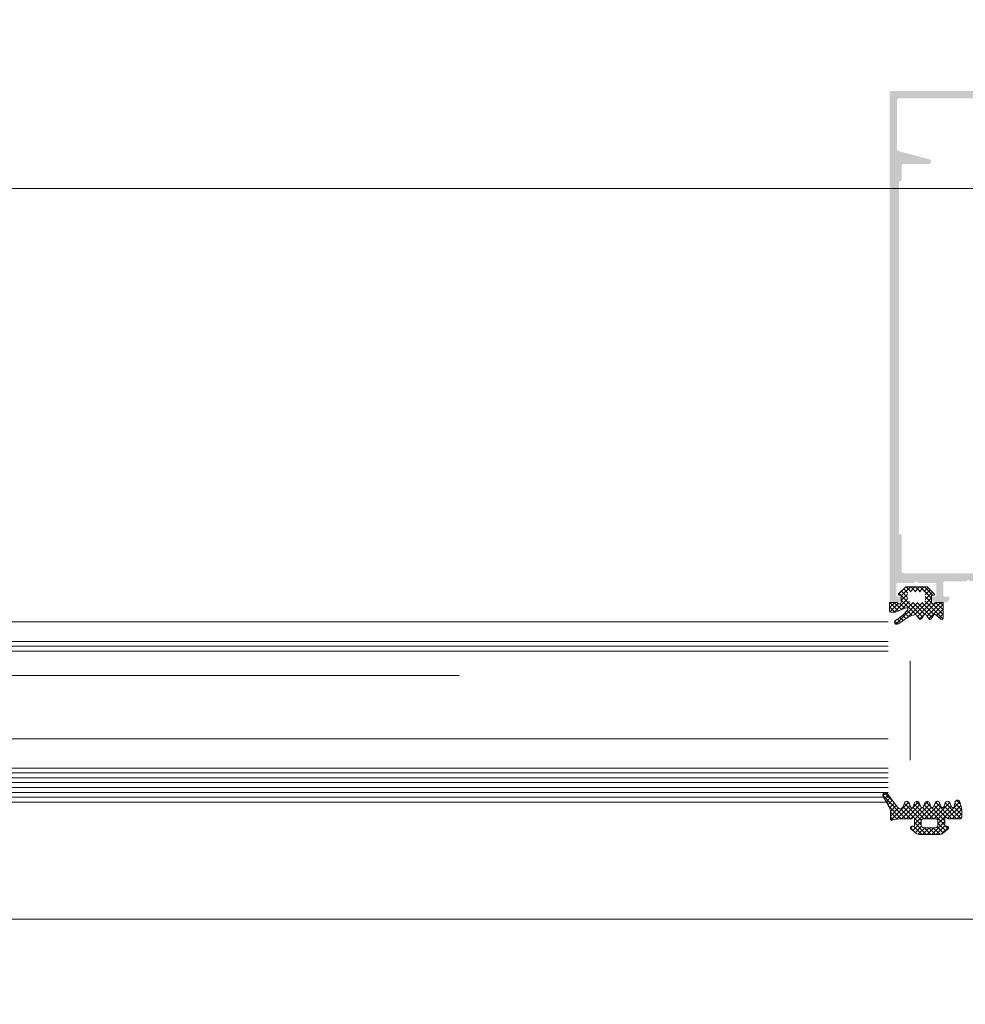
# Model space of a CAD drawing. Units: millimetres. Extents: x -221000 to 655312, y -112420 to 139017.
# Drawn here: x 899 to 1093, y 75633 to 75835 of the extents above; entities that cross this region are included whole.
import ezdxf
from ezdxf.enums import TextEntityAlignment as Align

# ---------------------------------------------------------------- set-up
doc = ezdxf.new("R2010")
doc.units = ezdxf.units.MM
doc.header["$LTSCALE"] = 25.4
doc.linetypes.add('Линия сетки', pattern=[0.875, 0.5, -0.125, 0.125, -0.125])
doc.linetypes.add('Штрихштриховая', pattern=[43.055554, 20.833333, -8.333333, 5.555556, -8.333333])
for name, color, linetype in [('! 2D трибуны', 7, 'Continuous'), ('BLA_AR_WALL', 7, 'Continuous'), ('BLA_AXIS', 7, 'Continuous'), ('XREF_BLA_GLASS_K08', 7, 'Continuous'), ('Конструктив - Оси', 7, 'Continuous'), ('Конструктив - Оси.СПР', 7, 'Continuous')]:
    doc.layers.add(name, color=color, linetype=linetype)
doc.styles.add('GENERATED_STYLE_1', font='txt')

# ---------------------------------------------------------------- blocks, each defined once
blk = doc.blocks.new('Standard grid marker_2')
at = {"layer": 'Конструктив - Оси.СПР', "color": 7, "linetype": 'Штрихштриховая', "lineweight": 5}
blk.add_arc((0, 0), 144217.53, 0, 44.6607266, dxfattribs=at)
at = {"layer": 'Конструктив - Оси.СПР', "color": 7, "lineweight": 5, "style": 'GENERATED_STYLE_1'}
for tag, p in [('AC_MarkerText_1_1', (101524.89, 102482.81)), ('AC_MarkerText_1_0', (144217.53, -1455.67))]:
    blk.add_attdef(tag, text='', height=900, rotation=292.3148, dxfattribs=at).set_placement(p, align=Align.MIDDLE_CENTER)
blk = doc.blocks.new('Standard grid marker_28')
at = {"layer": 'Конструктив - Оси', "color": 7, "linetype": 'Штрихштриховая', "lineweight": 5}
blk.add_line((2080.68, 0), (124938.9, 0), dxfattribs=at)
at = {"layer": 'Конструктив - Оси', "color": 7, "lineweight": 5, "style": 'GENERATED_STYLE_1'}
for tag, p in [('AC_MarkerText_1_0', (-1500, -51.63)), ('AC_MarkerText_1_1', (128519.58, -51.63))]:
    blk.add_attdef(tag, text='', height=900, dxfattribs=at).set_placement(p, align=Align.MIDDLE_CENTER)

msp = doc.modelspace()

# ---------------------------------------------------------------- hatches: boundary and pattern name
at = {"layer": 'XREF_BLA_GLASS_K08', "linetype": 'Continuous', "lineweight": 5}
h = msp.add_hatch(color=252, dxfattribs=at)
h.paths.add_polyline_path([(1077.15, 75715.32, 0.414214), (1077.45, 75715.02), (1078.93, 75715.02, 0.198912), (1079.14, 75715.11), (1079.56, 75715.53, 0.198912), (1079.65, 75715.75), (1079.65, 75715.92, 0.414214), (1079.35, 75716.22), (1078.85, 75716.22, -0.414214), (1078.55, 75716.52), (1078.55, 75718.72, -0.414214), (1078.85, 75719.02), (1082.1, 75719.02, 0.198912), (1082.31, 75719.11), (1082.44, 75719.23, -0.414214), (1082.86, 75719.23), (1082.99, 75719.11, 0.198912), (1083.2, 75719.02), (1086.45, 75719.02, -0.414214), (1086.75, 75718.72), (1086.75, 75716.52, -0.414214), (1086.45, 75716.22), (1085.95, 75716.22, 0.414214), (1085.65, 75715.92), (1085.65, 75715.75, 0.198912), (1085.74, 75715.53), (1086.16, 75715.11, 0.198912), (1086.37, 75715.02), (1088.73, 75715.02, 0.198912), (1088.94, 75715.11), (1089.36, 75715.53, 0.198912), (1089.45, 75715.75), (1089.45, 75715.92, 0.414214), (1089.15, 75716.22), (1088.45, 75716.22, -0.414214), (1088.15, 75716.52), (1088.15, 75719.02, -0.414214), (1088.45, 75719.32), (1092.75, 75719.32, 0.198912), (1092.96, 75719.41), (1093.09, 75719.53, -0.414214), (1093.51, 75719.53), (1093.64, 75719.41, 0.198912), (1093.85, 75719.32), (1096.85, 75719.32, -0.414214), (1097.15, 75719.02), (1097.15, 75704.32, 0.414214), (1097.45, 75704.02), (1099.15, 75704.02, 0.414214), (1099.65, 75704.52), (1099.65, 75705.75, -0.267949), (1099.8, 75706.01), (1100, 75706.12, 0.267949), (1100.15, 75706.38), (1100.15, 75706.91, 0.267949), (1100, 75707.17), (1099.8, 75707.29, -0.57735), (1099.8, 75707.81), (1100, 75707.92, 0.267949), (1100.15, 75708.18), (1100.15, 75708.71, 0.267949), (1100, 75708.97), (1099.8, 75709.09, -0.57735), (1099.8, 75709.61), (1100, 75709.72, 0.267949), (1100.15, 75709.98), (1100.15, 75710.51, 0.267949), (1100, 75710.77), (1099.8, 75710.89, -0.57735), (1099.8, 75711.41), (1100, 75711.52, 0.267949), (1100.15, 75711.78), (1100.15, 75712.31, 0.267949), (1100, 75712.57), (1099.8, 75712.69, -0.57735), (1099.8, 75713.21), (1100, 75713.32, 0.267949), (1100.15, 75713.58), (1100.15, 75714.11, 0.267949), (1100, 75714.37), (1099.8, 75714.49, -0.57735), (1099.8, 75715.01), (1100, 75715.12, 0.267949), (1100.15, 75715.38), (1100.15, 75716.68, -0.131652), (1100.19, 75716.83), (1101.28, 75718.72, -0.57735), (1103.02, 75718.72), (1104.11, 75716.83, -0.131652), (1104.15, 75716.68), (1104.15, 75716.28, 0.267949), (1104.3, 75716.02), (1104.5, 75715.91, -0.57735), (1104.5, 75715.39), (1104.3, 75715.27, 0.267949), (1104.15, 75715.01), (1104.15, 75714.48, 0.267949), (1104.3, 75714.22), (1104.5, 75714.11, -0.57735), (1104.5, 75713.59), (1104.3, 75713.47, 0.267949), (1104.15, 75713.21), (1104.15, 75712.68, 0.267949), (1104.3, 75712.42), (1104.5, 75712.31, -0.57735), (1104.5, 75711.79), (1104.3, 75711.67, 0.267949), (1104.15, 75711.41), (1104.15, 75710.88, 0.267949), (1104.3, 75710.62), (1104.5, 75710.51, -0.57735), (1104.5, 75709.99), (1104.3, 75709.87, 0.267949), (1104.15, 75709.61), (1104.15, 75709.08, 0.267949), (1104.3, 75708.82), (1104.5, 75708.71, -0.57735), (1104.5, 75708.19), (1104.3, 75708.07, 0.267949), (1104.15, 75707.81), (1104.15, 75707.28, 0.267949), (1104.3, 75707.02), (1104.5, 75706.91, -0.57735), (1104.5, 75706.39), (1104.3, 75706.27, 0.267949), (1104.15, 75706.01), (1104.15, 75705.48, 0.267949), (1104.3, 75705.22), (1104.5, 75705.11, -0.267949), (1104.65, 75704.85), (1104.65, 75704.52, 0.414214), (1105.15, 75704.02), (1106.85, 75704.02, 0.414214), (1107.15, 75704.32), (1107.15, 75719.02, -0.414214), (1107.45, 75719.32), (1110.45, 75719.32, 0.198912), (1110.66, 75719.41), (1110.79, 75719.53, -0.414214), (1111.21, 75719.53), (1111.34, 75719.41, 0.198912), (1111.55, 75719.32), (1115.85, 75719.32, -0.414214), (1116.15, 75719.02), (1116.15, 75716.52, -0.414214), (1115.85, 75716.22), (1115.15, 75716.22, 0.414214), (1114.85, 75715.92), (1114.85, 75715.75, 0.198912), (1114.94, 75715.53), (1115.36, 75715.11, 0.198912), (1115.57, 75715.02), (1117.93, 75715.02, 0.198912), (1118.14, 75715.11), (1118.56, 75715.53, 0.198912), (1118.65, 75715.75), (1118.65, 75715.92, 0.414214), (1118.35, 75716.22), (1117.85, 75716.22, -0.414214), (1117.55, 75716.52), (1117.55, 75718.72, -0.414214), (1117.85, 75719.02), (1121.1, 75719.02, 0.198912), (1121.31, 75719.11), (1121.44, 75719.23, -0.414214), (1121.86, 75719.23), (1121.99, 75719.11, 0.198912), (1122.2, 75719.02), (1125.45, 75719.02, -0.414214), (1125.75, 75718.72), (1125.75, 75716.52, -0.414214), (1125.45, 75716.22), (1124.95, 75716.22, 0.414214), (1124.65, 75715.92), (1124.65, 75715.75, 0.198912), (1124.74, 75715.53), (1125.16, 75715.11, 0.198912), (1125.37, 75715.02), (1126.85, 75715.02, 0.414214), (1127.15, 75715.32), (1127.15, 75819.72, 0.414214), (1126.85, 75820.02), (1077.45, 75820.02, 0.414214), (1077.15, 75819.72)])
h.paths.add_polyline_path([(1079.02, 75807.68, -0.339454), (1078.65, 75808.16), (1078.65, 75818.02, -0.414214), (1079.15, 75818.52), (1125.15, 75818.52, -0.414214), (1125.65, 75818.02), (1125.65, 75808.16, -0.339454), (1125.28, 75807.68), (1119.02, 75806, 0.876976), (1119.15, 75805.02), (1124.35, 75805.02, -0.414214), (1124.65, 75804.72), (1124.65, 75801.82, 0.414214), (1124.95, 75801.52, -0.414214), (1125.25, 75801.22), (1125.25, 75729.32, -0.414214), (1124.95, 75729.02, 0.414214), (1124.65, 75728.72), (1124.65, 75721.32, -0.414214), (1124.35, 75721.02), (1079.95, 75721.02, -0.414214), (1079.65, 75721.32), (1079.65, 75728.72, 0.414214), (1079.35, 75729.02, -0.414214), (1079.05, 75729.32), (1079.05, 75801.22, -0.414214), (1079.35, 75801.52, 0.414214), (1079.65, 75801.82), (1079.65, 75804.72, -0.414214), (1079.95, 75805.02), (1085.15, 75805.02, 0.876976), (1085.28, 75806)], flags=0)
h = msp.add_hatch(dxfattribs=at)
h.set_pattern_fill('NET', color=252, style=0, pattern_type=2)
h.set_pattern_definition([(135, (363.04184, 105716.5687), (0.471404521, 0.471404521), []), (225, (363.04184, 105716.5687), (-0.471404521, 0.471404521), [])])
h.paths.add_polyline_path([(1077.15, 75713.02), (1078.33, 75713.02), (1080.45, 75713.92, -0.761638), (1080.81, 75713.46, -0.111738), (1078.4, 75711.37, 1.084495), (1078.88, 75710.61), (1079.79, 75711.17, -0.123964), (1082.39, 75712.52, -0.304444), (1082.7, 75712.39), (1083.2, 75711.65, 0.527864), (1083.7, 75711.65), (1084.2, 75712.39, -0.527864), (1084.7, 75712.39), (1085.2, 75711.65, 0.537008), (1085.7, 75711.66), (1086.17, 75712.38, -0.44915), (1086.61, 75712.45), (1087.66, 75711.59, 0.633764), (1088.15, 75711.82), (1088.15, 75715.02), (1086.54, 75715.02, -0.881018), (1085.75, 75715.12), (1085.75, 75716.37, -0.414214), (1085.9, 75716.52), (1086.2, 75716.52, 0.708949), (1086.29, 75716.79), (1084.99, 75718.08, 0.051928), (1084.93, 75718.13), (1084.84, 75718.22), (1080.62, 75718.22, 0.224221), (1080.31, 75718.08), (1079.01, 75716.79, 0.708949), (1079.1, 75716.52), (1079.4, 75716.52, -0.414214), (1079.55, 75716.37), (1079.55, 75715.12, -0.881018), (1078.76, 75715.02), (1077.15, 75715.02)])
h.paths.add_polyline_path([(1080.85, 75716.72, -0.414214), (1081.35, 75717.22), (1083.95, 75717.22, -0.414214), (1084.45, 75716.72), (1084.45, 75715.52, -0.414214), (1083.95, 75715.02), (1081.85, 75715.02, -0.414214), (1080.85, 75716.02)], flags=0)
h = msp.add_hatch(dxfattribs=at)
h.set_pattern_fill('NET', color=252, style=0, pattern_type=2)
h.set_pattern_definition([(135, (363.04184, 105730.1689), (0.471404521, 0.471404521), []), (225, (363.04184, 105730.1689), (-0.471404521, 0.471404521), [])])
h.paths.add_polyline_path([(1076.65, 75675.76, 0.916239), (1075.8, 75675.24), (1077.05, 75673.08, -0.114782), (1077.3, 75672.25), (1077.3, 75670.57, 0.516073), (1077.7, 75670.29, -0.08392), (1079.67, 75670.62), (1081.63, 75670.62, 0.305615), (1081.77, 75670.72, -0.824158), (1082.25, 75670.62), (1082.25, 75669.22, -0.414214), (1082.1, 75669.07), (1081.8, 75669.07, 0.699893), (1081.57, 75668.45), (1082.76, 75667.53, 0.167343), (1083.22, 75667.37), (1087.48, 75667.37, 0.167343), (1087.94, 75667.53), (1089.13, 75668.45, 0.699893), (1088.9, 75669.07), (1088.6, 75669.07, -0.414214), (1088.45, 75669.22), (1088.45, 75670.62, -0.824158), (1088.93, 75670.72, 0.305615), (1089.07, 75670.62), (1091.7, 75670.62, 0.414214), (1091.95, 75670.87), (1091.95, 75672.41, 0.069927), (1091.89, 75672.82), (1091.53, 75674.08, 0.761986), (1090.57, 75674.06), (1090.4, 75673.15, -0.771176), (1089.82, 75673.08), (1089.51, 75673.88, 0.66837), (1088.59, 75673.88), (1088.28, 75673.08, -0.687281), (1087.72, 75673.08), (1087.41, 75673.88, 0.66837), (1086.49, 75673.88), (1086.18, 75673.08, -0.687281), (1085.62, 75673.08), (1085.32, 75673.88, 0.66837), (1084.39, 75673.88), (1084.09, 75673.08, -0.687281), (1083.53, 75673.08), (1083.22, 75673.88, 0.676104), (1082.29, 75673.87), (1082, 75673.07, -0.703084), (1081.44, 75673.07), (1081.15, 75673.87, 0.718238), (1080.2, 75673.83), (1079.93, 75673.13, -0.664207), (1078.76, 75672.97)])
h.paths.add_polyline_path([(1083.65, 75670.12, -0.414214), (1084.15, 75670.62), (1086.55, 75670.62, -0.414214), (1087.05, 75670.12), (1087.05, 75669.27, -0.414214), (1086.55, 75668.77), (1084.15, 75668.77, -0.414214), (1083.65, 75669.27)], flags=0)

# ---------------------------------------------------------------- linework, layer by layer
at = {"layer": '! 2D трибуны', "color": 252, "linetype": 'Continuous', "lineweight": 5}
msp.add_lwpolyline([(5950, 73400), (-5950, 73400), (-5950, 75800), (5950, 75800)], close=True, dxfattribs=at)
at = {"layer": 'BLA_AR_WALL', "color": 7, "linetype": 'Continuous', "lineweight": 5}
for p, q in [((5749.78, 75800.02), (-5749.77, 75800.02)), ((-5749.77, 75650.02), (5749.78, 75650.02))]:
    msp.add_line(p, q, dxfattribs=at)
at = {"layer": 'BLA_AXIS', "color": 7, "linetype": 'Линия сетки', "lineweight": 5}
msp.add_arc((0, -65690), 147762, 67.0743665, 112.9260235, dxfattribs=at)
at = {"layer": 'XREF_BLA_GLASS_K08', "color": 252, "linetype": 'Continuous', "lineweight": 5}
for p, q in [((1076.85, 75711.02), (12, 75711.02)), ((1076.85, 75707.02), (12, 75707.02)), ((1076.85, 75706.02), (12, 75706.02)), ((1076.85, 75705.02), (12, 75705.02)), ((1081.36, 75682.62), (1081.36, 75703.02)), ((1076.85, 75687.02), (12, 75687.02)), ((1076.85, 75681.02), (12, 75681.02)), ((1076.85, 75680.02), (12, 75680.02)), ((1076.85, 75679.02), (12, 75679.02)), ((1076.85, 75678.02), (12, 75678.02)), ((1076.85, 75677.02), (12, 75677.02)), ((1076.85, 75676.02), (12, 75676.02)), ((1076.85, 75675.02), (12, 75675.02)), ((1076.85, 75674.02), (12, 75674.02))]:
    msp.add_line(p, q, dxfattribs=at)
msp.add_lwpolyline([(1082.37, 75712.51, -0.316815), (1082.7, 75712.39), (1083.2, 75711.65, 0.527864), (1083.7, 75711.65), (1084.2, 75712.39, -0.527864), (1084.7, 75712.39), (1085.2, 75711.65, 0.537008), (1085.7, 75711.66), (1086.17, 75712.38, -0.44915), (1086.61, 75712.45), (1087.66, 75711.59, 0.633764), (1088.15, 75711.82), (1088.15, 75714.87, 0.414214), (1088, 75715.02), (1086.64, 75715.02, 0.281861), (1086.51, 75714.94, -0.788084), (1085.75, 75715.12), (1085.75, 75716.37, -0.414214), (1085.9, 75716.52), (1086.2, 75716.52, 0.633692), (1086.32, 75716.77), (1084.99, 75718.08, 0.224221), (1084.68, 75718.22), (1080.62, 75718.22, 0.224221), (1080.31, 75718.08), (1078.98, 75716.77, 0.633692), (1079.1, 75716.52), (1079.4, 75716.52, -0.414214), (1079.55, 75716.37), (1079.55, 75715.12, -0.788084), (1078.79, 75714.94, 0.281861), (1078.66, 75715.02), (1077.3, 75715.02, 0.414214), (1077.15, 75714.87), (1077.15, 75713.27, 0.414214), (1077.4, 75713.02), (1078.33, 75713.02), (1080.45, 75713.92, -0.761638), (1080.81, 75713.46, -0.111738), (1078.4, 75711.37, 1.084495), (1078.88, 75710.61), (1079.68, 75711.1, 0.039825), (1079.87, 75711.24, -0.119184), (1082.39, 75712.52)], format="xyb", dxfattribs=at)
msp.add_lwpolyline([(-1093.41, 75680), (1076.85, 75680)], dxfattribs=at)
for points in [[(1077.3, 75670.57), (1077.3, 75672.25, 0.114782), (1077.05, 75673.08), (1075.83, 75675.19, -0.965786), (1076.65, 75675.76), (1078.76, 75672.97, 0.664207), (1079.93, 75673.13), (1080.2, 75673.83, -0.738066), (1081.16, 75673.85), (1081.44, 75673.07, 0.703084), (1082, 75673.07), (1082.28, 75673.85, -0.714549), (1083.23, 75673.86), (1083.53, 75673.08, 0.687281), (1084.09, 75673.08), (1084.38, 75673.86, -0.706532), (1085.33, 75673.86), (1085.62, 75673.08, 0.687281), (1086.18, 75673.08), (1086.48, 75673.86, -0.706532), (1087.42, 75673.86), (1087.72, 75673.08, 0.687281), (1088.28, 75673.08), (1088.58, 75673.86, -0.706532), (1089.52, 75673.86), (1089.82, 75673.08, 0.771176), (1090.4, 75673.15), (1090.57, 75674.06, -0.770468), (1091.53, 75674.07), (1091.89, 75672.82, -0.069927), (1091.95, 75672.41), (1091.95, 75670.87, -0.414214), (1091.7, 75670.62), (1089.07, 75670.62, -0.305615), (1088.93, 75670.72, 0.824158), (1088.45, 75670.62), (1088.45, 75669.22, 0.414214), (1088.6, 75669.07), (1088.9, 75669.07, -0.726865), (1089.11, 75668.44), (1087.94, 75667.53, -0.167343), (1087.48, 75667.37), (1083.22, 75667.37, -0.167343), (1082.76, 75667.53), (1081.59, 75668.44, -0.726865), (1081.8, 75669.07), (1082.1, 75669.07, 0.414214), (1082.25, 75669.22), (1082.25, 75670.62, 0.824158), (1081.77, 75670.72, -0.305615), (1081.63, 75670.62), (1079.67, 75670.62, 0.08392), (1077.7, 75670.29, -0.516073)], [(1086.55, 75670.62, -0.414214), (1087.05, 75670.12), (1087.05, 75669.27, -0.414214), (1086.55, 75668.77), (1084.15, 75668.77, -0.414214), (1083.65, 75669.27), (1083.65, 75670.12, -0.414214), (1084.15, 75670.62)]]:
    msp.add_lwpolyline(points, format="xyb", close=True, dxfattribs=at)

# ---------------------------------------------------------------- block references
at = {"layer": 'Конструктив - Оси', "color": 7, "linetype": 'Continuous', "lineweight": 5, "zscale": 1000}
msp.add_blockref('Standard grid marker_28', (-61769.58, 75700), dxfattribs=at)
at = {"layer": 'Конструктив - Оси.СПР', "color": 7, "linetype": 'Continuous', "lineweight": 5, "zscale": 1000, "rotation": 67.68523214166518}
msp.add_blockref('Standard grid marker_2', (38.86, -61849.96), dxfattribs=at)

doc.saveas('drawing.dxf')
